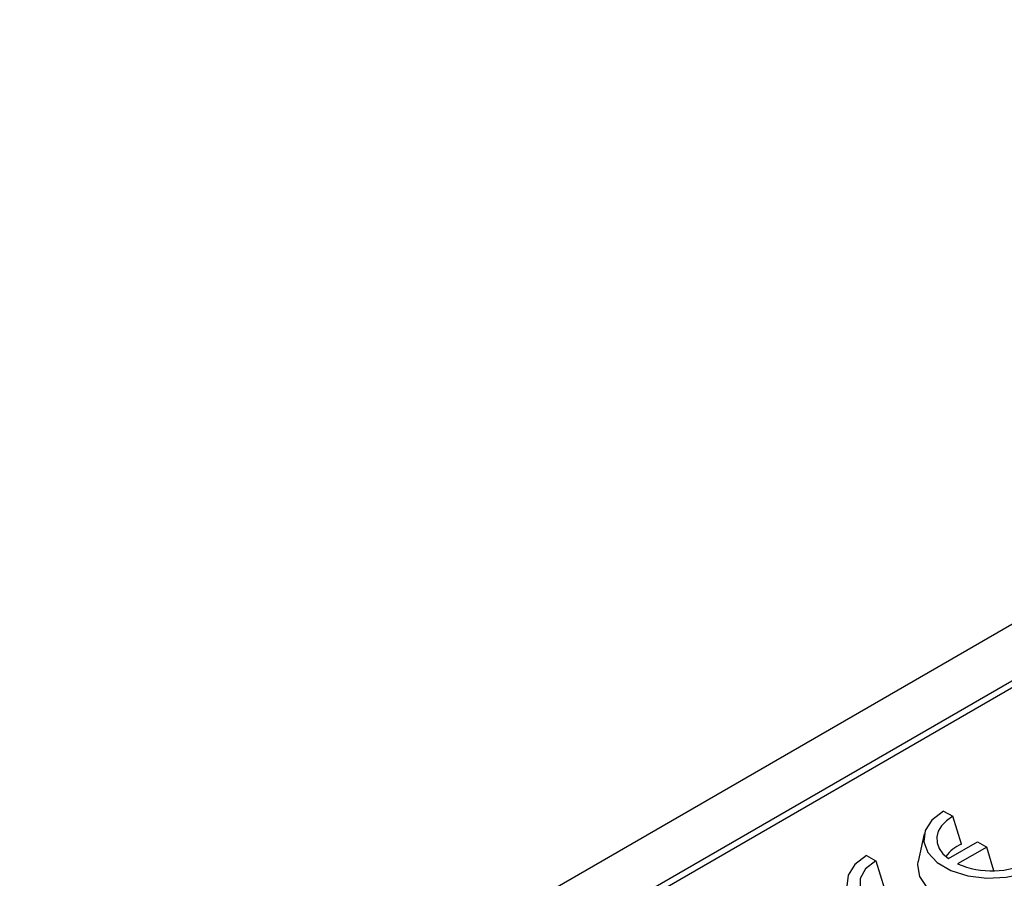
# Model space of a CAD drawing. Units: millimetres. Extents: x 8 to 418, y -29 to 291.
# Drawn here: x 284 to 294, y 157 to 166 of the extents above; entities that cross this region are included whole.
import ezdxf

# ---------------------------------------------------------------- set-up
doc = ezdxf.new("R2010")
doc.units = ezdxf.units.MM

msp = doc.modelspace()

# ---------------------------------------------------------------- linework, layer by layer
at = {"color": 7, "linetype": 'Continuous', "lineweight": 25}
for p, q in [((368.379104, 202.132388), (267.464865, 143.875838)), ((368.741224, 201.750112), (267.826985, 143.493562)), ((308.295645, 166.781308), (268.147697, 143.604391)), ((293.373125, 157.290622), (293.46909, 157.235223)), ((293.560878, 156.942026), (293.46909, 157.235223)), ((293.169488, 157.050452), (293.107005, 156.763362)), ((293.423931, 156.792202), (293.729204, 156.968433)), ((293.825168, 156.913033), (293.519895, 156.736803)), ((293.729204, 156.968433), (293.825168, 156.913033)), ((293.900823, 156.665301), (293.825168, 156.913033)), ((292.565003, 156.824103), (292.660968, 156.768704)), ((292.660968, 156.768704), (292.752756, 156.475507))]:
    msp.add_line(p, q, dxfattribs=at)
at = {"color": 7, "linetype": 'Continuous', "lineweight": 25, "flags": 128}
for points in [[(293.373125, 157.290622), (293.251288, 157.196665), (293.180239, 157.086699), (293.165736, 156.969631), (293.208952, 156.854947), (293.306386, 156.751937), (293.450146, 156.668946), (293.628584, 156.612698), (293.827245, 156.58775), (294.030034, 156.596123), (294.220522, 156.637138), (294.383278, 156.707474)], [(293.46909, 157.235223), (293.401912, 157.18867), (293.350408, 157.135877), (293.316272, 157.078581), (293.300629, 157.018668), (293.303992, 156.95811), (293.326252, 156.898898), (293.366675, 156.842982), (293.423931, 156.792202)], [(292.565003, 156.824103), (292.443166, 156.730146), (292.372117, 156.62018), (292.357613, 156.503112), (292.400829, 156.388428), (292.498264, 156.285418), (292.642024, 156.202427), (292.820462, 156.146179), (293.019123, 156.121231), (293.221912, 156.129604), (293.4124, 156.170619), (293.575156, 156.240955)], [(292.660968, 156.768704), (292.554568, 156.684163), (292.498631, 156.584778), (292.498631, 156.480279), (292.554568, 156.380895), (292.660968, 156.296354), (292.807413, 156.234931), (292.979571, 156.202639), (293.160588, 156.202639), (293.332745, 156.234931), (293.479191, 156.296354)], [(294.470529, 156.416895), (294.311406, 156.334878), (294.119654, 156.280923), (293.909714, 156.259093), (293.697401, 156.271032), (293.498706, 156.315841), (293.328596, 156.390146), (293.199883, 156.488348), (293.122262, 156.603052), (293.101581, 156.725618), (293.107005, 156.763362)]]:
    msp.add_lwpolyline(points, dxfattribs=at)
at = {"color": 7, "linetype": 'Continuous', "lineweight": 25}
for centre, radius, start, end in [((293.693659, 156.602685), 0.364394, 111.3699671, 144.5818251), ((293.875907, 157.565157), 0.901618, 246.7428029, 297.1484353)]:
    msp.add_arc(centre, radius, start, end, dxfattribs=at)

doc.saveas('drawing.dxf')
